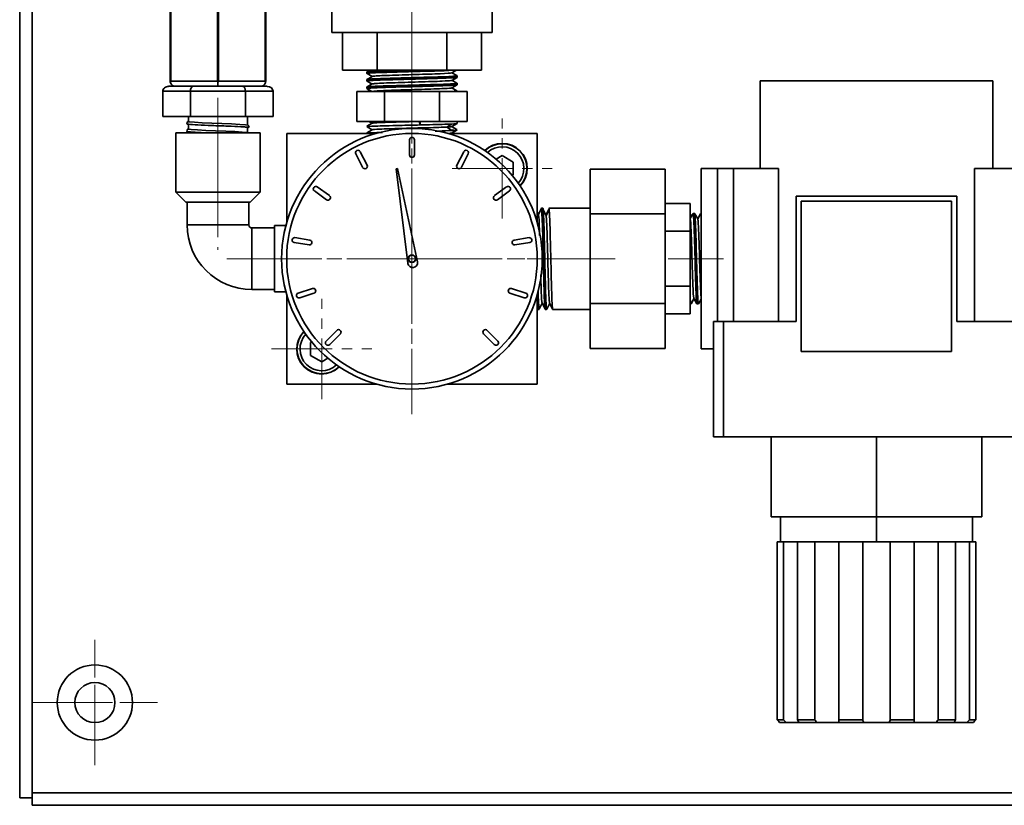
# Model space of a CAD drawing. Units: millimetres. Extents: x 634 to 1440, y 420 to 1000.
# Drawn here: x 869 to 1066, y 672 to 829 of the extents above; entities that cross this region are included whole.
import ezdxf

# ---------------------------------------------------------------- set-up
doc = ezdxf.new("R2010")
doc.units = ezdxf.units.MM
doc.linetypes.add('Linia punktowa', pattern=[18, 12, -2, 2, -2])
doc.layers.get('0').update_dxf_attribs({"lineweight": 35})
doc.layers.add('Linia ciągła gruba', color=7, linetype='Continuous', lineweight=35)
doc.layers.add('Linia środkowa', color=1, linetype='Linia punktowa', lineweight=18)

# ---------------------------------------------------------------- blocks, each defined once
blk = doc.blocks.new('*X4')
at = {"layer": 'Linia ciągła gruba', "linetype": 'Continuous'}
for p, q in [((1151.97, 522.81), (1149.85, 524.93)), ((1150.55, 525.64), (1152.67, 523.52))]:
    blk.add_line(p, q, dxfattribs=at)
for centre, start, end in [((1150.2, 525.29), 45, 225), ((1152.32, 523.17), 225, 45)]:
    blk.add_arc(centre, 0.5, start, end, dxfattribs=at)
blk = doc.blocks.new('*X5')
at = {"layer": 'Linia ciągła gruba', "linetype": 'Continuous'}
for p, q in [((1157.95, 532.13), (1155.1, 533.06)), ((1155.41, 534.01), (1158.26, 533.08))]:
    blk.add_line(p, q, dxfattribs=at)
for centre, start, end in [((1155.25, 533.53), 72, 252), ((1158.11, 532.61), 252, 72)]:
    blk.add_arc(centre, 0.5, start, end, dxfattribs=at)
blk = doc.blocks.new('*X6')
at = {"layer": 'Linia ciągła gruba', "linetype": 'Continuous'}
for p, q in [((1155.93, 543.67), (1158.9, 544.14)), ((1159.05, 543.15), (1156.09, 542.68))]:
    blk.add_line(p, q, dxfattribs=at)
for centre, start, end in [((1158.97, 543.65), 279, 99), ((1156.01, 543.18), 99, 279)]:
    blk.add_arc(centre, 0.5, start, end, dxfattribs=at)
blk = doc.blocks.new('*X7')
at = {"layer": 'Linia ciągła gruba', "linetype": 'Continuous'}
for p, q in [((1152.02, 552.52), (1154.44, 554.28)), ((1155.03, 553.47), (1152.6, 551.71))]:
    blk.add_line(p, q, dxfattribs=at)
for centre, start, end in [((1154.74, 553.88), 306, 126), ((1152.31, 552.11), 126, 306)]:
    blk.add_arc(centre, 0.5, start, end, dxfattribs=at)
blk = doc.blocks.new('*X8')
at = {"layer": 'Linia ciągła gruba', "linetype": 'Continuous'}
for p, q in [((1144.51, 558.62), (1145.87, 561.29)), ((1146.76, 560.84), (1145.4, 558.17))]:
    blk.add_line(p, q, dxfattribs=at)
for centre, start, end in [((1146.32, 561.07), 333, 153), ((1144.96, 558.39), 153, 333)]:
    blk.add_arc(centre, 0.5, start, end, dxfattribs=at)
blk = doc.blocks.new('*X9')
at = {"layer": 'Linia ciągła gruba', "linetype": 'Continuous'}
for p, q in [((1135.05, 560.65), (1135.05, 563.65)), ((1136.05, 563.65), (1136.05, 560.65))]:
    blk.add_line(p, q, dxfattribs=at)
for centre, start, end in [((1135.55, 563.65), 0, 180), ((1135.55, 560.65), 180, 360)]:
    blk.add_arc(centre, 0.5, start, end, dxfattribs=at)
blk = doc.blocks.new('*X10')
at = {"layer": 'Linia ciągła gruba', "linetype": 'Continuous'}
for p, q in [((1125.7, 558.17), (1124.34, 560.84)), ((1125.23, 561.29), (1126.59, 558.62))]:
    blk.add_line(p, q, dxfattribs=at)
for centre, start, end in [((1124.78, 561.07), 27, 207), ((1126.15, 558.39), 207, 27)]:
    blk.add_arc(centre, 0.5, start, end, dxfattribs=at)
blk = doc.blocks.new('*X11')
at = {"layer": 'Linia ciągła gruba', "linetype": 'Continuous'}
for p, q in [((1116.66, 554.28), (1119.09, 552.52)), ((1118.5, 551.71), (1116.07, 553.47))]:
    blk.add_line(p, q, dxfattribs=at)
for centre, start, end in [((1116.36, 553.88), 54, 234), ((1118.79, 552.11), 234, 54)]:
    blk.add_arc(centre, 0.5, start, end, dxfattribs=at)
blk = doc.blocks.new('*X12')
at = {"layer": 'Linia ciągła gruba', "linetype": 'Continuous'}
for p, q in [((1112.21, 544.14), (1115.17, 543.67)), ((1115.01, 542.68), (1112.05, 543.15))]:
    blk.add_line(p, q, dxfattribs=at)
for centre, start, end in [((1112.13, 543.65), 81, 261), ((1115.09, 543.18), 261, 81)]:
    blk.add_arc(centre, 0.5, start, end, dxfattribs=at)
blk = doc.blocks.new('*X13')
at = {"layer": 'Linia ciągła gruba', "linetype": 'Continuous'}
for p, q in [((1112.84, 533.08), (1115.7, 534.01)), ((1116, 533.06), (1113.15, 532.13))]:
    blk.add_line(p, q, dxfattribs=at)
for centre, start, end in [((1113, 532.61), 108, 288), ((1115.85, 533.53), 288, 108)]:
    blk.add_arc(centre, 0.5, start, end, dxfattribs=at)
blk = doc.blocks.new('*X14')
at = {"layer": 'Linia ciągła gruba', "linetype": 'Continuous'}
for p, q in [((1118.43, 523.52), (1120.55, 525.64)), ((1121.26, 524.93), (1119.14, 522.81))]:
    blk.add_line(p, q, dxfattribs=at)
for centre, start, end in [((1120.9, 525.29), 315, 135), ((1118.78, 523.17), 135, 315)]:
    blk.add_arc(centre, 0.5, start, end, dxfattribs=at)
blk = doc.blocks.new('*X15')
at = {"layer": 'Linia ciągła gruba', "linetype": 'Continuous'}
for p, q in [((1088.44, 565.04), (1088.44, 553.24)), ((1096.84, 565.04), (1088.44, 565.04)), ((1105.24, 565.04), (1096.84, 565.04)), ((1105.24, 553.24), (1105.24, 565.04)), ((1088.44, 553.24), (1090.44, 551.24)), ((1096.84, 553.24), (1088.44, 553.24)), ((1105.24, 553.24), (1096.84, 553.24)), ((1103.24, 551.24), (1105.24, 553.24)), ((1090.44, 551.24), (1096.84, 551.24)), ((1090.69, 551.24), (1090.69, 546.7)), ((1096.84, 551.24), (1103.24, 551.24)), ((1102.99, 546.7), (1102.99, 551.24)), ((1090.69, 546.7), (1102.99, 546.7)), ((1110.4, 546.54), (1108.14, 546.54)), ((1108.14, 546.54), (1108.14, 539.94)), ((1108.14, 546.09), (1103.61, 546.09)), ((1103.61, 533.79), (1103.61, 546.09)), ((1108.14, 539.94), (1108.14, 533.34)), ((1103.61, 533.79), (1108.14, 533.79)), ((1108.14, 533.34), (1110.4, 533.34))]:
    blk.add_line(p, q, dxfattribs=at)
for radius in [12.91, 0.615]:
    blk.add_arc((1103.61, 546.7), radius, 180, 270, dxfattribs=at)
blk = doc.blocks.new('*X52')
at = {"layer": 'Linia ciągła gruba', "linetype": 'Continuous'}
for p, q in [((1186.08, 550.94), (1191.08, 550.94)), ((1191.08, 545.44), (1191.08, 550.94)), ((1191.08, 548.63), (1191.47, 548.63)), ((1191.95, 548.94), (1191.65, 548.94)), ((1193.22, 548.94), (1193.15, 548.94)), ((1186.08, 545.44), (1191.08, 545.44)), ((1191.08, 534.44), (1191.08, 545.44)), ((1186.08, 534.44), (1191.08, 534.44)), ((1191.08, 528.94), (1191.08, 534.44)), ((1192.4, 530.94), (1192.7, 530.94)), ((1186.08, 528.94), (1191.08, 528.94))]:
    blk.add_line(p, q, dxfattribs=at)
for points in [[(1191.65, 548.93), (1191.08, 547.95)], [(1191.97, 548.89), (1191.96, 548.92)], [(1192.56, 547.88), (1191.97, 548.89)], [(1193.13, 548.91), (1192.55, 547.9)], [(1193.13, 548.92), (1193.13, 548.91)], [(1191.21, 530.95), (1191.22, 530.96)], [(1191.22, 530.96), (1191.8, 531.97)], [(1191.78, 531.99), (1192.38, 530.95)], [(1192.71, 530.95), (1192.72, 530.97)], [(1192.72, 530.97), (1193.22, 531.84)]]:
    blk.add_lwpolyline(points, dxfattribs=at)
for points, knots in [([(1192.38, 530.95), (1192.34, 531.04), (1192.29, 531.66), (1192.19, 533.97), (1192.13, 535.8), (1192.02, 539.83), (1191.97, 542.01), (1191.86, 545.73), (1191.8, 547.26), (1191.71, 548.65), (1191.68, 548.92), (1191.65, 548.93)], [0, 0, 0, 0, 3.471815, 3.471815, 7.49891, 7.49891, 11.526005, 11.526005, 15.5531, 15.5531, 18.009573, 18.009573, 18.009573, 18.009573]), ([(1192.7, 530.94), (1192.69, 530.94), (1192.69, 530.94), (1192.63, 530.99), (1192.58, 531.78), (1192.47, 534.49), (1192.42, 536.4), (1192.31, 540.49), (1192.25, 542.64), (1192.14, 546.23), (1192.09, 547.65), (1192.01, 548.69), (1191.98, 548.88), (1191.96, 548.92)], [0, 0, 0, 0, 0.138126, 0.138126, 4.155482, 4.155482, 8.172839, 8.172839, 12.190195, 12.190195, 16.207551, 16.207551, 18.013142, 18.013142, 18.013142, 18.013142]), ([(1191.78, 531.99), (1191.74, 532.08), (1191.69, 532.63), (1191.59, 534.66), (1191.53, 536.29), (1191.42, 539.83), (1191.37, 541.77), (1191.26, 545.05), (1191.2, 546.42), (1191.13, 547.47), (1191.1, 547.68), (1191.08, 547.79)], [0, 0, 0, 0, 3.183859, 3.183859, 6.907946, 6.907946, 10.632032, 10.632032, 14.356119, 14.356119, 15.820825, 15.820825, 15.820825, 15.820825]), ([(1193.22, 532.35), (1193.19, 532.68), (1193.16, 533.21), (1193.07, 535.11), (1193.02, 536.82), (1192.91, 540.41), (1192.85, 542.34), (1192.74, 545.49), (1192.69, 546.76), (1192.62, 547.51), (1192.61, 547.61), (1192.6, 547.68)], [0, 0, 0, 0, 2.410996, 2.410996, 6.472784, 6.472784, 10.534571, 10.534571, 14.596359, 14.596359, 15.347662, 15.347662, 15.347662, 15.347662])]:
    blk.add_open_spline(points, degree=3, knots=knots, dxfattribs=at)
for points in [[(1191.96, 548.92), (1191.95, 548.93), (1191.95, 548.93), (1191.95, 548.93)], [(1193.22, 548.47), (1193.2, 548.78), (1193.17, 548.93), (1193.15, 548.93)], [(1192.55, 547.89), (1192.54, 547.89), (1192.54, 547.89), (1192.53, 547.88)], [(1192.56, 547.88), (1192.55, 547.88), (1192.55, 547.89), (1192.55, 547.89)], [(1192.6, 547.68), (1192.59, 547.79), (1192.57, 547.85), (1192.56, 547.88)], [(1191.2, 530.94), (1191.16, 530.94), (1191.12, 531.28), (1191.08, 531.9)]]:
    blk.add_open_spline(points, degree=3, dxfattribs=at)
blk = doc.blocks.new('*X53')
at = {"layer": 'Linia ciągła gruba', "linetype": 'Continuous'}
for p, q in [((1161.67, 550.04), (1161.37, 550.04)), ((1171.08, 550.04), (1162.87, 550.04)), ((1161.73, 549.69), (1162.33, 548.48)), ((1162.33, 548.48), (1162.93, 549.69)), ((1161.43, 542.41), (1161.68, 542.55)), ((1160.62, 529.84), (1160.92, 529.84)), ((1162.12, 529.84), (1162.42, 529.84)), ((1163.62, 529.84), (1171.08, 529.84))]:
    blk.add_line(p, q, dxfattribs=at)
for points in [[(1160.78, 548.76), (1160.55, 549.25)], [(1161.36, 550.02), (1160.77, 548.79)], [(1162.17, 548.8), (1161.73, 549.72)], [(1162.82, 549.84), (1162.25, 548.65)], [(1160.95, 529.88), (1161.52, 531.08)], [(1161.51, 531.11), (1162.09, 529.9)], [(1162.45, 529.89), (1163.02, 531.08)], [(1163.01, 531.11), (1163.6, 529.86)], [(1160.55, 529.97), (1160.6, 529.86)], [(1160.93, 529.85), (1160.95, 529.88)], [(1162.09, 529.9), (1162.11, 529.86)], [(1162.43, 529.85), (1162.45, 529.89)], [(1163.6, 529.86), (1163.61, 529.85)]]:
    blk.add_lwpolyline(points, dxfattribs=at)
for points in [[(1161.36, 550.02), (1161.36, 550.03), (1161.37, 550.04), (1161.37, 550.04)], [(1161.67, 550.03), (1161.69, 550.03), (1161.71, 549.92), (1161.73, 549.69)], [(1162.87, 550.03), (1162.89, 550.03), (1162.91, 549.92), (1162.93, 549.69)], [(1161.68, 542.55), (1161.7, 541.77), (1161.72, 540.97), (1161.74, 540.16)], [(1161.74, 540.16), (1161.74, 539.99), (1161.75, 539.83), (1161.75, 539.67)], [(1160.62, 529.84), (1160.62, 529.84), (1160.62, 529.84), (1160.62, 529.84)], [(1162.11, 529.86), (1162.11, 529.84), (1162.12, 529.84), (1162.12, 529.84)], [(1162.41, 529.85), (1162.41, 529.84), (1162.42, 529.84), (1162.42, 529.84)], [(1162.42, 529.84), (1162.42, 529.84), (1162.43, 529.85), (1162.43, 529.85)], [(1163.61, 529.85), (1163.61, 529.84), (1163.62, 529.84), (1163.62, 529.84)]]:
    blk.add_open_spline(points, degree=3, dxfattribs=at)
for points, knots in [([(1161.37, 550.04), (1161.42, 550.04), (1161.47, 549.29), (1161.58, 546.61), (1161.63, 544.68), (1161.68, 542.55)], [0, 0, 0, 0, 3.749554, 3.749554, 7.499107, 7.499107, 7.499107, 7.499107]), ([(1160.78, 548.76), (1160.83, 548.66), (1160.88, 548.02), (1160.96, 546.3), (1160.98, 545.49), (1161.01, 544.57)], [0, 0, 0, 0, 2.607435, 2.607435, 4.204386, 4.204386, 4.204386, 4.204386]), ([(1161.73, 549.69), (1161.79, 549.12), (1161.84, 547.83), (1161.94, 544.34), (1161.99, 542.14), (1162.1, 537.73), (1162.15, 535.54), (1162.25, 532.04), (1162.31, 530.75), (1162.38, 529.99), (1162.39, 529.88), (1162.41, 529.85)], [0, 0, 0, 0, 4.582719, 4.582719, 9.165438, 9.165438, 13.748157, 13.748157, 18.330876, 18.330876, 19.858449, 19.858449, 19.858449, 19.858449]), ([(1162.33, 548.48), (1162.39, 547.98), (1162.44, 546.84), (1162.54, 543.8), (1162.59, 541.86), (1162.7, 538.02), (1162.75, 536.08), (1162.85, 533.03), (1162.91, 531.89), (1162.97, 531.23), (1162.99, 531.14), (1163.01, 531.11)], [0, 0, 0, 0, 4.020679, 4.020679, 8.041357, 8.041357, 12.062036, 12.062036, 16.082714, 16.082714, 17.389701, 17.389701, 17.389701, 17.389701]), ([(1162.93, 549.69), (1162.99, 549.12), (1163.04, 547.83), (1163.14, 544.34), (1163.19, 542.14), (1163.3, 537.73), (1163.35, 535.54), (1163.45, 532.04), (1163.51, 530.75), (1163.58, 529.99), (1163.59, 529.88), (1163.61, 529.85)], [0, 0, 0, 0, 4.580268, 4.580268, 9.160536, 9.160536, 13.740803, 13.740803, 18.321071, 18.321071, 19.859201, 19.859201, 19.859201, 19.859201]), ([(1161.75, 539.67), (1161.78, 538.43), (1161.81, 537.21), (1161.89, 534.04), (1161.94, 532.29), (1162.03, 530.4), (1162.07, 529.95), (1162.11, 529.86)], [0, 0, 0, 0, 2.417602, 2.417602, 6.739882, 6.739882, 9.820121, 9.820121, 9.820121, 9.820121]), ([(1161.23, 536.75), (1161.24, 536.68), (1161.24, 536.62), (1161.29, 534.78), (1161.34, 533.24), (1161.43, 531.6), (1161.47, 531.21), (1161.51, 531.11)], [0, 0, 0, 0, 0.120913, 0.120913, 3.367351, 3.367351, 5.646009, 5.646009, 5.646009, 5.646009]), ([(1160.7, 533.68), (1160.74, 532.68), (1160.77, 531.83), (1160.84, 530.31), (1160.88, 529.84), (1160.92, 529.84)], [0, 0, 0, 0, 1.620235, 1.620235, 3.857099, 3.857099, 3.857099, 3.857099])]:
    blk.add_open_spline(points, degree=3, knots=knots, dxfattribs=at)
blk = doc.blocks.new('*X54')
at = {"layer": 'Linia ciągła gruba', "linetype": 'Continuous'}
for p, q in [((1186.08, 557.83), (1171.08, 557.83)), ((1171.08, 557.83), (1171.08, 548.89)), ((1186.08, 557.83), (1186.08, 548.89)), ((1186.08, 548.89), (1171.08, 548.89)), ((1171.08, 548.89), (1171.08, 530.99)), ((1186.08, 548.89), (1186.08, 530.99)), ((1186.08, 530.99), (1171.08, 530.99)), ((1171.08, 530.99), (1171.08, 522.04)), ((1186.08, 530.99), (1186.08, 522.04)), ((1186.08, 522.04), (1171.08, 522.04))]:
    blk.add_line(p, q, dxfattribs=at)
blk = doc.blocks.new('*X65')
at = {"layer": 'Linia ciągła gruba', "linetype": 'Continuous'}
for p, q in [((1087.32, 613.33), (1087.32, 575.33)), ((1087.42, 613.33), (1096.74, 613.33)), ((1087.42, 575.33), (1087.42, 613.33)), ((1096.84, 614.33), (1088.32, 614.33)), ((1096.74, 613.33), (1096.74, 575.33)), ((1096.84, 614.33), (1096.84, 613.56)), ((1105.37, 614.33), (1096.84, 614.33)), ((1096.94, 575.33), (1096.94, 613.33)), ((1096.94, 613.33), (1106.27, 613.33)), ((1106.27, 613.33), (1106.27, 575.33)), ((1106.37, 575.33), (1106.37, 613.33)), ((1096.74, 575.33), (1087.42, 575.33)), ((1088.32, 574.33), (1090.6, 574.33)), ((1094.56, 574.33), (1096.84, 574.33)), ((1096.84, 574.33), (1096.84, 575.1)), ((1096.84, 574.33), (1099.13, 574.33)), ((1106.27, 575.33), (1096.94, 575.33)), ((1103.09, 574.33), (1105.37, 574.33))]:
    blk.add_line(p, q, dxfattribs=at)
for points in [[(1087.34, 613.56), (1087.32, 613.33)], [(1087.42, 613.33), (1087.34, 613.56)], [(1096.84, 613.56), (1096.74, 613.33)], [(1096.94, 613.33), (1096.84, 613.56)], [(1106.34, 613.56), (1106.27, 613.33)], [(1106.37, 613.33), (1106.34, 613.56)], [(1087.32, 575.33), (1087.34, 575.1)], [(1087.34, 575.1), (1087.42, 575.33)], [(1096.74, 575.33), (1096.84, 575.1)], [(1096.84, 575.1), (1096.94, 575.33)], [(1106.27, 575.33), (1106.34, 575.1)], [(1106.34, 575.1), (1106.37, 575.33)]]:
    blk.add_lwpolyline(points, dxfattribs=at)
for centre, start, end in [((1088.32, 613.33), 90, 166.7065), ((1105.37, 613.33), 13.2935, 90), ((1088.32, 575.33), 193.2935, 270), ((1105.37, 575.33), 270, 346.7065)]:
    blk.add_arc(centre, 1, start, end, dxfattribs=at)
blk = doc.blocks.new('*X66')
at = {"layer": 'Linia ciągła gruba', "linetype": 'Continuous'}
for p, q in [((1088.32, 574.33), (1087, 574.33)), ((1091.92, 574.33), (1090.6, 574.33)), ((1094.56, 574.33), (1091.92, 574.33)), ((1101.77, 574.33), (1099.13, 574.33)), ((1103.09, 574.33), (1101.77, 574.33)), ((1106.69, 574.33), (1105.37, 574.33)), ((1085.84, 573.33), (1091.34, 573.33)), ((1085.84, 568.33), (1085.84, 573.33)), ((1091.34, 573.33), (1102.34, 573.33)), ((1091.34, 568.33), (1091.34, 573.33)), ((1102.34, 573.33), (1107.84, 573.33)), ((1102.34, 568.33), (1102.34, 573.33)), ((1107.84, 568.33), (1107.84, 573.33)), ((1085.84, 568.33), (1091.34, 568.33)), ((1091.34, 568.33), (1102.34, 568.33)), ((1102.34, 568.33), (1107.84, 568.33))]:
    blk.add_line(p, q, dxfattribs=at)
for centre, major_axis, ratio, start_param, end_param in [((1087, 573.33), (1.15, 0), 0.866025, 1.570796, 3.141593), ((1091.92, 573.33), (0, 1), 0.57735, 0, 1.570796), ((1101.77, 573.33), (0, 1), 0.57735, 4.712389, 6.283185), ((1106.69, 573.33), (-1.15, 0), 0.866025, 3.141593, 4.712389)]:
    blk.add_ellipse(centre, major_axis=major_axis, ratio=ratio, start_param=start_param, end_param=end_param, dxfattribs=at)
blk = doc.blocks.new('*X67')
at = {"layer": 'Linia ciągła gruba', "linetype": 'Continuous'}
for points in [[(1090.82, 567.31), (1090.71, 567.08), (1090.6, 566.85)], [(1090.82, 565.82), (1090.71, 565.58), (1090.6, 565.35)], [(1090.82, 567.31), (1091.06, 567.38)], [(1090.83, 567.3), (1090.82, 567.31), (1090.82, 567.31)], [(1091.03, 567.25), (1090.83, 567.3)], [(1102.86, 565.06), (1102.6, 565.13), (1101.69, 565.21), (1100.24, 565.29), (1098.39, 565.37), (1096.37, 565.45), (1094.42, 565.53), (1092.73, 565.62), (1091.5, 565.7), (1090.88, 565.78), (1090.83, 565.8)], [(1102.86, 566.57), (1102.84, 566.58), (1102.31, 566.66), (1101.18, 566.74), (1099.55, 566.82), (1097.61, 566.91), (1095.6, 566.99), (1093.71, 567.07), (1092.18, 567.15), (1091.19, 567.23), (1091.03, 567.25)], [(1103.09, 566.1), (1102.98, 566.33), (1102.86, 566.57)]]:
    blk.add_lwpolyline(points, dxfattribs=at)
for points, knots in [([(1102.31, 566.21), (1102.06, 566.23), (1101.13, 566.29), (1098.85, 566.39), (1095.61, 566.51), (1092.68, 566.63), (1090.92, 566.75), (1090.58, 566.82), (1090.6, 566.85)], [0, 0, 0, 0, 1.095771, 3.323211, 5.550652, 7.778093, 10.005534, 11.743728, 11.743728, 11.743728, 11.743728]), ([(1103.09, 566.1), (1103.08, 566.12), (1102.95, 566.16), (1102.56, 566.19), (1102.31, 566.21)], [0, 0, 0, 0, 0.3797574, 0.7977352, 0.7977352, 0.7977352, 0.7977352]), ([(1095.09, 565.04), (1094.79, 565.05), (1093.51, 565.1), (1091.58, 565.19), (1090.66, 565.28), (1090.59, 565.34), (1090.6, 565.35)], [0, 0, 0, 0, 0.525777, 2.268528, 4.011279, 4.521846, 4.521846, 4.521846, 4.521846])]:
    blk.add_open_spline(points, degree=3, knots=knots, dxfattribs=at)
blk.add_open_spline([(1102.79, 566.02), (1102.83, 566.02), (1102.85, 566.03), (1102.88, 566.03)], degree=3, dxfattribs=at)
blk = doc.blocks.new('*X68')
at = {"layer": 'Linia ciągła gruba', "linetype": 'Continuous'}
for p, q in [((1090.94, 568.33), (1090.94, 567.28)), ((1102.74, 566.6), (1102.74, 568.33)), ((1090.94, 566.77), (1090.94, 565.78)), ((1102.74, 565.09), (1102.74, 566.12)), ((1090.94, 565.27), (1090.94, 565.04)), ((1102.74, 565.04), (1102.74, 565.09))]:
    blk.add_line(p, q, dxfattribs=at)
blk = doc.blocks.new('*X69')
at = {"layer": 'Linia ciągła gruba', "linetype": 'Continuous'}
for p, q in [((1228.22, 504.44), (1228.22, 488.44)), ((1207.22, 488.44), (1228.22, 488.44)), ((1228.22, 488.44), (1228.22, 483.44)), ((1228.22, 488.44), (1249.22, 488.44)), ((1208.41, 483.44), (1208.41, 447.94)), ((1208.41, 483.44), (1209.69, 483.44)), ((1209.69, 447.94), (1209.69, 483.44)), ((1210.63, 483.44), (1209.69, 483.44)), ((1210.63, 483.44), (1212.44, 483.44)), ((1212.44, 483.44), (1212.44, 447.94)), ((1212.44, 483.44), (1215.93, 483.44)), ((1215.93, 447.94), (1215.93, 483.44)), ((1216.76, 483.44), (1215.93, 483.44)), ((1216.76, 483.44), (1220.66, 483.44)), ((1220.7, 483.44), (1220.66, 483.44)), ((1220.7, 483.44), (1220.7, 447.94)), ((1220.7, 483.44), (1225.47, 483.44)), ((1225.47, 447.94), (1225.47, 483.44)), ((1225.97, 483.44), (1225.47, 483.44)), ((1228.22, 483.44), (1225.97, 483.44)), ((1228.22, 483.44), (1230.47, 483.44)), ((1230.98, 483.44), (1230.47, 483.44)), ((1230.98, 483.44), (1230.98, 447.94)), ((1230.98, 483.44), (1235.74, 483.44)), ((1235.74, 447.94), (1235.74, 483.44)), ((1235.78, 483.44), (1235.74, 483.44)), ((1235.78, 483.44), (1239.68, 483.44)), ((1240.51, 483.44), (1239.68, 483.44)), ((1240.51, 483.44), (1240.51, 447.94)), ((1240.51, 483.44), (1244, 483.44)), ((1244, 483.44), (1245.82, 483.44)), ((1244, 447.94), (1244, 483.44)), ((1246.76, 483.44), (1245.82, 483.44)), ((1246.76, 483.44), (1246.76, 447.94)), ((1246.76, 483.44), (1248.03, 483.44)), ((1248.03, 447.94), (1248.03, 483.44)), ((1208.41, 447.94), (1209.69, 447.94)), ((1212.44, 447.94), (1215.93, 447.94)), ((1220.7, 447.94), (1225.47, 447.94)), ((1230.98, 447.94), (1235.74, 447.94)), ((1240.51, 447.94), (1244, 447.94)), ((1246.76, 447.94), (1248.03, 447.94)), ((1208.88, 447.44), (1210.23, 447.44)), ((1212.72, 447.44), (1210.23, 447.44)), ((1212.72, 447.44), (1216.39, 447.44)), ((1220.72, 447.44), (1216.39, 447.44)), ((1220.72, 447.44), (1225.72, 447.44)), ((1230.72, 447.44), (1225.72, 447.44)), ((1230.72, 447.44), (1235.73, 447.44)), ((1240.06, 447.44), (1235.73, 447.44)), ((1240.06, 447.44), (1243.72, 447.44)), ((1246.22, 447.44), (1243.72, 447.44)), ((1246.22, 447.44), (1247.56, 447.44))]:
    blk.add_line(p, q, dxfattribs=at)
for points in [[(1208.41, 447.94), (1208.53, 447.81), (1208.71, 447.62), (1208.88, 447.44)], [(1210.23, 447.44), (1209.96, 447.68), (1209.82, 447.81), (1209.69, 447.94)], [(1212.44, 447.94), (1212.52, 447.81), (1212.63, 447.62), (1212.72, 447.44)], [(1216.39, 447.44), (1216.15, 447.68), (1216.04, 447.81), (1215.93, 447.94)], [(1220.7, 447.94), (1220.72, 447.81), (1220.72, 447.62), (1220.72, 447.61)], [(1225.72, 447.44), (1225.59, 447.68), (1225.52, 447.81), (1225.47, 447.94)], [(1230.98, 447.94), (1230.92, 447.81), (1230.83, 447.62), (1230.72, 447.44)], [(1235.72, 447.61), (1235.72, 447.68), (1235.73, 447.81), (1235.74, 447.94)], [(1240.51, 447.94), (1240.4, 447.81), (1240.24, 447.62), (1240.06, 447.44)], [(1243.72, 447.44), (1243.85, 447.68), (1243.92, 447.81), (1244, 447.94)], [(1246.76, 447.94), (1246.62, 447.81), (1246.42, 447.62), (1246.22, 447.44)], [(1247.56, 447.44), (1247.79, 447.68), (1247.91, 447.81), (1248.03, 447.94)], [(1220.72, 447.61), (1220.72, 447.44)], [(1235.73, 447.44), (1235.72, 447.61)]]:
    blk.add_lwpolyline(points, dxfattribs=at)
for points in [[(1207.22, 504.44), (1207.22, 488.44)], [(1249.22, 488.44), (1249.22, 504.44)], [(1209.07, 488.44), (1209.07, 483.44)], [(1247.37, 483.44), (1247.37, 488.44)]]:
    blk.add_open_spline(points, degree=1, dxfattribs=at)
blk = doc.blocks.new('*X70')
at = {"layer": 'Linia ciągła gruba', "linetype": 'Continuous'}
for p, q in [((1205.02, 557.94), (1205.02, 575.44)), ((1251.42, 575.44), (1205.02, 575.44)), ((1251.42, 575.44), (1251.42, 557.94)), ((1193.22, 557.94), (1196.52, 557.94)), ((1193.22, 521.94), (1193.22, 557.94)), ((1196.52, 527.44), (1196.52, 557.94)), ((1199.7, 557.94), (1196.52, 557.94)), ((1199.7, 527.44), (1199.7, 557.94)), ((1208.68, 557.94), (1199.7, 557.94)), ((1208.68, 527.44), (1208.68, 557.94)), ((1247.77, 527.44), (1247.77, 557.94)), ((1247.77, 557.94), (1256.75, 557.94)), ((1256.75, 527.44), (1256.75, 557.94)), ((1259.92, 557.94), (1256.75, 557.94)), ((1259.92, 527.44), (1259.92, 557.94)), ((1259.92, 557.94), (1263.22, 557.94)), ((1263.22, 557.94), (1263.22, 521.94)), ((1212.22, 552.44), (1212.22, 527.44)), ((1244.22, 552.44), (1212.22, 552.44)), ((1244.22, 527.44), (1244.22, 552.44)), ((1213.22, 521.44), (1213.22, 551.44)), ((1213.22, 551.44), (1243.22, 551.44)), ((1243.22, 551.44), (1243.22, 521.44)), ((1195.72, 504.44), (1195.72, 527.44)), ((1195.72, 527.44), (1197.72, 527.44)), ((1197.72, 504.44), (1197.72, 527.44)), ((1212.22, 527.44), (1197.72, 527.44)), ((1258.72, 527.44), (1244.22, 527.44)), ((1258.72, 504.44), (1258.72, 527.44)), ((1258.72, 527.44), (1260.72, 527.44)), ((1260.72, 527.44), (1260.72, 504.44)), ((1195.72, 521.94), (1193.22, 521.94)), ((1243.22, 521.44), (1213.22, 521.44)), ((1260.72, 521.94), (1263.22, 521.94)), ((1197.72, 504.44), (1195.72, 504.44)), ((1258.72, 504.44), (1197.72, 504.44)), ((1258.72, 504.44), (1260.72, 504.44))]:
    blk.add_line(p, q, dxfattribs=at)
blk = doc.blocks.new('*X74')
at = {"layer": 'Linia ciągła gruba', "linetype": 'Continuous'}
for p, q in [((1127.76, 619.07), (1119.96, 619.07)), ((1119.96, 612.57), (1119.96, 619.07)), ((1127.76, 612.57), (1127.76, 619.07)), ((1143.35, 619.07), (1127.76, 619.07)), ((1143.35, 612.57), (1143.35, 619.07)), ((1151.14, 619.07), (1143.35, 619.07)), ((1151.14, 612.57), (1151.14, 619.07)), ((1119.55, 612.57), (1119.55, 585.07)), ((1151.55, 612.57), (1119.55, 612.57)), ((1151.55, 585.07), (1151.55, 612.57)), ((1151.55, 585.07), (1119.55, 585.07)), ((1121.69, 577.57), (1121.69, 585.07)), ((1128.62, 577.57), (1128.62, 585.07)), ((1142.48, 577.57), (1142.48, 585.07)), ((1149.41, 577.57), (1149.41, 585.07)), ((1128.62, 577.57), (1121.69, 577.57)), ((1142.48, 577.57), (1128.62, 577.57)), ((1149.41, 577.57), (1142.48, 577.57))]:
    blk.add_line(p, q, dxfattribs=at)
blk = doc.blocks.new('*X75')
at = {"layer": 'Linia ciągła gruba', "linetype": 'Continuous'}
for p, q in [((1126.55, 577.19), (1126.55, 576.89)), ((1126.55, 575.69), (1126.55, 575.39)), ((1144.55, 576.14), (1144.55, 576.44)), ((1126.55, 574.19), (1126.55, 573.89)), ((1126.86, 573.32), (1126.86, 573.71)), ((1144.55, 574.64), (1144.55, 574.94)), ((1124.55, 567.32), (1124.55, 573.32)), ((1130.05, 573.32), (1124.55, 573.32)), ((1130.05, 567.32), (1130.05, 573.32)), ((1141.05, 573.32), (1130.05, 573.32)), ((1141.05, 567.32), (1141.05, 573.32)), ((1146.55, 573.32), (1141.05, 573.32)), ((1146.55, 567.32), (1146.55, 573.32)), ((1130.05, 567.32), (1124.55, 567.32)), ((1141.05, 567.32), (1130.05, 567.32)), ((1137.17, 566.72), (1136.98, 567.32)), ((1137.17, 567.32), (1137.17, 566.72)), ((1146.55, 567.32), (1141.05, 567.32)), ((1142.53, 566.21), (1143.46, 566.81)), ((1143.46, 565.61), (1142.53, 566.21)), ((1144.55, 566.91), (1144.55, 567.32)), ((1143.57, 565.51), (1143.59, 565.53)), ((1143.59, 565.53), (1143.86, 565.69))]:
    blk.add_line(p, q, dxfattribs=at)
for points in [[(1127.21, 577.57), (1126.66, 577.25)], [(1143.5, 577.02), (1144.45, 577.57)], [(1126.65, 577.25), (1126.56, 577.2)], [(1126.57, 576.87), (1126.6, 576.86)], [(1126.59, 575.71), (1126.57, 575.7)], [(1127.61, 576.3), (1126.59, 575.71)], [(1126.6, 576.86), (1127.59, 576.29)], [(1126.66, 577.25), (1126.65, 577.25)], [(1143.5, 575.52), (1144.54, 576.12)], [(1144.51, 576.47), (1143.52, 577.04)], [(1144.54, 576.45), (1144.51, 576.47)], [(1126.56, 573.89), (1127.54, 573.32)], [(1126.57, 575.37), (1126.58, 575.37)], [(1126.59, 574.21), (1126.57, 574.2)], [(1126.58, 575.37), (1127.59, 574.79)], [(1127.61, 574.8), (1126.59, 574.21)], [(1143.5, 574.02), (1144.54, 574.62)], [(1144.52, 574.96), (1143.52, 575.54)], [(1144.52, 573.46), (1143.52, 574.04)], [(1144.54, 574.95), (1144.52, 574.96)], [(1144.54, 573.45), (1144.52, 573.46)], [(1127.63, 566.97), (1126.56, 566.37)], [(1126.56, 566.25), (1126.59, 566.23)], [(1126.59, 566.23), (1127.61, 565.66)], [(1127.05, 567.27), (1127.61, 566.96)], [(1144.51, 565.73), (1143.45, 566.33)], [(1143.48, 566.32), (1144.54, 566.92)], [(1127.63, 565.67), (1126.56, 565.07)], [(1126.57, 564.95), (1126.59, 564.94)], [(1143.41, 564.98), (1144.47, 565.58)], [(1143.55, 564.94), (1143.45, 564.99)]]:
    blk.add_lwpolyline(points, dxfattribs=at)
for points, knots in [([(1135.97, 577.57), (1135.9, 577.57), (1135.83, 577.57), (1133.7, 577.51), (1131.62, 577.46), (1128.36, 577.35), (1127.2, 577.29), (1126.65, 577.22), (1126.59, 577.21), (1126.56, 577.2)], [0, 0, 0, 0, 0.136738, 0.136738, 4.274906, 4.274906, 8.413073, 8.413073, 9.418373, 9.418373, 9.418373, 9.418373]), ([(1144.27, 576.08), (1143.93, 576.04), (1143.27, 576), (1141, 575.91), (1139.09, 575.86), (1135, 575.75), (1132.84, 575.69), (1129.26, 575.58), (1127.84, 575.53), (1126.74, 575.44), (1126.56, 575.41), (1126.56, 575.39)], [0, 0, 0, 0, 2.856149, 2.856149, 7.087073, 7.087073, 11.317998, 11.317998, 15.548922, 15.548922, 17.737511, 17.737511, 17.737511, 17.737511]), ([(1142.3, 577.46), (1142.18, 577.46), (1142.05, 577.45), (1140.45, 577.39), (1138.47, 577.34), (1134.35, 577.23), (1132.22, 577.17), (1128.79, 577.06), (1127.5, 577.01), (1126.72, 576.94), (1126.61, 576.92), (1126.57, 576.9)], [0, 0, 0, 0, 0.416429, 0.416429, 5.014862, 5.014862, 9.613294, 9.613294, 14.211727, 14.211727, 15.744537, 15.744537, 15.744537, 15.744537]), ([(1144.55, 576.44), (1144.55, 576.43), (1144.54, 576.42), (1144.31, 576.36), (1143.38, 576.3), (1140.45, 576.19), (1138.47, 576.14), (1134.35, 576.03), (1132.22, 575.97), (1128.79, 575.86), (1127.5, 575.81), (1126.71, 575.73), (1126.6, 575.72), (1126.57, 575.7)], [0, 0, 0, 0, 0.554232, 0.554232, 4.571718, 4.571718, 8.589204, 8.589204, 12.606691, 12.606691, 16.624177, 16.624177, 18.012676, 18.012676, 18.012676, 18.012676]), ([(1143.47, 577.01), (1143.3, 576.96), (1142.47, 576.9), (1139.89, 576.79), (1138.12, 576.74), (1134.49, 576.63), (1132.6, 576.57), (1129.58, 576.46), (1128.43, 576.41), (1127.74, 576.34), (1127.64, 576.32), (1127.61, 576.3)], [0, 0, 0, 0, 3.662727, 3.662727, 7.325454, 7.325454, 10.988182, 10.988182, 14.650909, 14.650909, 15.886324, 15.886324, 15.886324, 15.886324]), ([(1144.54, 574.62), (1144.45, 574.58), (1143.83, 574.53), (1141.52, 574.43), (1139.68, 574.37), (1135.66, 574.26), (1133.48, 574.21), (1129.76, 574.1), (1128.22, 574.04), (1126.84, 573.95), (1126.57, 573.92), (1126.56, 573.89)], [0, 0, 0, 0, 3.471815, 3.471815, 7.49891, 7.49891, 11.526005, 11.526005, 15.5531, 15.5531, 18.009573, 18.009573, 18.009573, 18.009573]), ([(1144.55, 574.94), (1144.55, 574.93), (1144.55, 574.93), (1144.5, 574.88), (1143.71, 574.82), (1141, 574.71), (1139.09, 574.66), (1135, 574.55), (1132.84, 574.49), (1129.26, 574.38), (1127.84, 574.33), (1126.79, 574.25), (1126.61, 574.22), (1126.57, 574.2)], [0, 0, 0, 0, 0.138126, 0.138126, 4.155482, 4.155482, 8.172839, 8.172839, 12.190195, 12.190195, 16.207551, 16.207551, 18.013142, 18.013142, 18.013142, 18.013142]), ([(1143.5, 574.02), (1143.41, 573.98), (1142.86, 573.93), (1140.83, 573.83), (1139.2, 573.77), (1135.66, 573.66), (1133.71, 573.61), (1130.44, 573.5), (1129.07, 573.44), (1128.01, 573.37), (1127.81, 573.34), (1127.7, 573.32)], [0, 0, 0, 0, 3.183859, 3.183859, 6.907946, 6.907946, 10.632032, 10.632032, 14.356119, 14.356119, 15.820825, 15.820825, 15.820825, 15.820825]), ([(1143.32, 575.48), (1143.04, 575.44), (1142.43, 575.4), (1140.37, 575.31), (1138.67, 575.26), (1135.07, 575.15), (1133.15, 575.09), (1129.99, 574.98), (1128.73, 574.93), (1127.98, 574.86), (1127.88, 574.85), (1127.8, 574.84)], [0, 0, 0, 0, 2.876047, 2.876047, 6.850367, 6.850367, 10.824687, 10.824687, 14.799006, 14.799006, 15.534132, 15.534132, 15.534132, 15.534132]), ([(1126.56, 566.27), (1126.64, 566.31), (1127.23, 566.35), (1129.42, 566.44), (1131.17, 566.48), (1134.43, 566.56), (1135.83, 566.59), (1137.17, 566.62)], [0, 0, 0, 0, 3.598678, 3.598678, 7.789168, 7.789168, 10.622243, 10.622243, 10.622243, 10.622243]), ([(1127.62, 565.67), (1127.71, 565.71), (1128.23, 565.75), (1130.14, 565.84), (1131.69, 565.88), (1133.85, 565.94), (1134.31, 565.95), (1134.78, 565.97)], [0, 0, 0, 0, 2.878081, 2.878081, 6.271606, 6.271606, 7.164164, 7.164164, 7.164164, 7.164164]), ([(1127.64, 566.97), (1127.7, 567), (1127.9, 567.02), (1128.95, 567.09), (1130.23, 567.14), (1133.36, 567.23), (1135.23, 567.28), (1136.98, 567.32)], [0, 0, 0, 0, 1.870739, 1.870739, 5.612217, 5.612217, 9.353695, 9.353695, 9.353695, 9.353695]), ([(1134.78, 565.97), (1136.09, 566), (1137.43, 566.03), (1140.27, 566.11), (1141.68, 566.16), (1142.53, 566.21)], [0, 0, 0, 0, 3.288849, 3.288849, 7.75144, 7.75144, 7.75144, 7.75144]), ([(1137.17, 566.62), (1137.82, 566.64), (1138.45, 566.65), (1140.92, 566.71), (1142.5, 566.76), (1143.46, 566.81)], [0, 0, 0, 0, 1.538885, 1.538885, 6.289593, 6.289593, 6.289593, 6.289593]), ([(1126.56, 564.97), (1126.58, 564.98), (1126.62, 564.99), (1127.01, 565.04), (1128.04, 565.09), (1129.6, 565.14), (1129.65, 565.14), (1129.7, 565.14)], [0, 0, 0, 0, 0.465595, 0.465595, 3.059518, 3.059518, 3.142795, 3.142795, 3.142795, 3.142795]), ([(1140.17, 565.4), (1140.37, 565.4), (1140.57, 565.41), (1141.88, 565.44), (1142.8, 565.48), (1143.46, 565.51)], [0, 0, 0, 0, 0.490209, 0.490209, 3.294525, 3.294525, 3.294525, 3.294525]), ([(1142.98, 564.94), (1143.06, 564.94), (1143.12, 564.95), (1143.28, 564.96), (1143.36, 564.97), (1143.41, 564.98)], [0, 0, 0, 0, 0.1582443, 0.1582443, 0.4332062, 0.4332062, 0.4332062, 0.4332062]), ([(1143.46, 565.51), (1143.77, 565.52), (1144.02, 565.54), (1144.32, 565.56), (1144.41, 565.57), (1144.47, 565.58)], [0, 0, 0, 0, 0.609592, 0.609592, 1.011779, 1.011779, 1.011779, 1.011779])]:
    blk.add_open_spline(points, degree=3, knots=knots, dxfattribs=at)
for points in [[(1144.23, 577.57), (1143.86, 577.54), (1143.2, 577.5), (1142.3, 577.46)], [(1126.57, 576.9), (1126.56, 576.89), (1126.56, 576.89), (1126.56, 576.89)], [(1126.56, 576.89), (1126.56, 576.88), (1126.56, 576.88), (1126.57, 576.87)], [(1126.57, 575.7), (1126.56, 575.69), (1126.56, 575.69), (1126.56, 575.69)], [(1143.5, 577.02), (1143.49, 577.02), (1143.48, 577.02), (1143.47, 577.01)], [(1143.5, 577.05), (1143.51, 577.04), (1143.51, 577.03), (1143.5, 577.02)], [(1144.54, 576.12), (1144.51, 576.11), (1144.42, 576.09), (1144.27, 576.08)], [(1144.55, 576.13), (1144.55, 576.13), (1144.54, 576.13), (1144.54, 576.12)], [(1144.55, 576.14), (1144.55, 576.13), (1144.55, 576.13), (1144.55, 576.13)], [(1126.57, 574.2), (1126.56, 574.19), (1126.56, 574.19), (1126.56, 574.19)], [(1127.61, 574.8), (1127.6, 574.79), (1127.6, 574.79), (1127.6, 574.79)], [(1127.6, 574.79), (1127.6, 574.78), (1127.6, 574.78), (1127.61, 574.77)], [(1127.8, 574.84), (1127.7, 574.83), (1127.63, 574.81), (1127.61, 574.8)], [(1143.5, 575.52), (1143.48, 575.51), (1143.42, 575.5), (1143.32, 575.48)], [(1143.5, 575.55), (1143.51, 575.54), (1143.51, 575.54), (1143.51, 575.53)], [(1144.55, 573.44), (1144.55, 573.4), (1144.21, 573.36), (1143.58, 573.32)], [(1127.62, 566.95), (1127.62, 566.96), (1127.62, 566.96), (1127.63, 566.97)], [(1127.63, 566.97), (1127.63, 566.97), (1127.63, 566.97), (1127.64, 566.97)], [(1142.53, 566.21), (1143.21, 566.24), (1143.53, 566.28), (1143.48, 566.32)], [(1143.46, 566.81), (1144.17, 566.84), (1144.55, 566.88), (1144.55, 566.91)], [(1144.53, 565.6), (1144.56, 565.61), (1144.55, 565.62), (1144.51, 565.63)]]:
    blk.add_open_spline(points, degree=3, dxfattribs=at)
blk = doc.blocks.new('*X76')
at = {"layer": 'Linia ciągła gruba', "linetype": 'Continuous'}
for p, q in [((1132.67, 557.94), (1132.42, 557.9)), ((1132.42, 557.9), (1134.73, 539.02)), ((1136.62, 539.34), (1132.67, 557.94)), ((1134.73, 539.02), (1134.69, 539.01)), ((1136.62, 539.34), (1136.66, 539.34))]:
    blk.add_line(p, q, dxfattribs=at)
blk.add_circle((1135.55, 539.94), 0.75, dxfattribs=at)
blk.add_arc((1135.68, 539.18), 1, 189.4856, 9.4856, dxfattribs=at)
blk = doc.blocks.new('*X77')
at = {"layer": 'Linia ciągła gruba', "linetype": 'Continuous'}
blk.add_circle((1135.55, 539.94), 0.7, dxfattribs=at)
blk = doc.blocks.new('*X78')
at = {"layer": 'Linia ciągła gruba', "linetype": 'Continuous'}
for radius in [26, 25]:
    blk.add_circle((1135.55, 539.94), radius, dxfattribs=at)
blk = doc.blocks.new('*X120')
at = {"layer": 'Linia ciągła gruba', "linetype": 'Continuous'}
for p, q in [((1153.55, 560.5), (1152.33, 559.8)), ((1155.77, 559.22), (1153.55, 560.5)), ((1155.77, 556.65), (1155.77, 559.22)), ((1155.56, 556.53), (1155.77, 556.65))]:
    blk.add_line(p, q, dxfattribs=at)
for radius, start, end in [(4.94, 315.8314, 134.1686), (4.34, 317.3911, 132.6089)]:
    blk.add_arc((1153.55, 557.94), radius, start, end, dxfattribs=at)
blk = doc.blocks.new('*X121')
at = {"layer": 'Linia ciągła gruba', "linetype": 'Continuous'}
for p, q in [((1115.54, 523.34), (1115.33, 523.22)), ((1115.33, 523.22), (1115.33, 520.65)), ((1115.33, 520.65), (1117.55, 519.37)), ((1117.55, 519.37), (1118.77, 520.08))]:
    blk.add_line(p, q, dxfattribs=at)
for radius, start, end in [(4.94, 135.8314, 314.1686), (4.34, 137.3911, 312.6089)]:
    blk.add_arc((1117.55, 521.94), radius, start, end, dxfattribs=at)
blk = doc.blocks.new('*X122')
at = {"layer": 'Linia ciągła gruba', "linetype": 'Continuous'}
for p, q in [((1057.29, 432.41), (1057.29, 652.41)), ((1059.79, 433.41), (1059.79, 651.41)), ((1059.79, 432.41), (1057.29, 432.41)), ((1318.28, 433.41), (1059.79, 433.41)), ((1059.79, 432.41), (1059.79, 433.41)), ((1059.79, 432.41), (1059.79, 430.91)), ((1384.79, 430.91), (1059.79, 430.91))]:
    blk.add_line(p, q, dxfattribs=at)
for radius in [7.5, 4]:
    blk.add_circle((1072.29, 451.41), radius, dxfattribs=at)
blk = doc.blocks.new('*X129')
at = {"layer": 'Linia ciągła gruba', "linetype": 'Continuous'}
for p, q in [((1110.55, 564.94), (1110.55, 547.08)), ((1110.55, 564.94), (1128.41, 564.94)), ((1142.69, 564.94), (1160.55, 564.94)), ((1160.55, 564.94), (1160.55, 547.08)), ((1110.55, 532.79), (1110.55, 514.94)), ((1160.55, 532.79), (1160.55, 514.94)), ((1110.55, 514.94), (1128.41, 514.94)), ((1142.69, 514.94), (1160.55, 514.94))]:
    blk.add_line(p, q, dxfattribs=at)
for centre, start, end in [((1153.55, 557.94), 315.6753, 134.3247), ((1117.55, 521.94), 135.6753, 314.3247)]:
    blk.add_arc(centre, 5, start, end, dxfattribs=at)
blk = doc.blocks.new('*X2')
at = {"layer": 'Linia środkowa', "color": 1}
for p, q in [((1135.55, 580.07), (1135.55, 617.57)), ((1135.55, 568.89), (1135.55, 581.44)), ((1096.84, 560.04), (1096.84, 573.33)), ((1096.84, 548.24), (1096.84, 570.04)), ((1135.55, 508.94), (1135.55, 570.94)), ((1135.55, 509.94), (1135.55, 569.94)), ((1153.55, 547.94), (1153.55, 567.94)), ((1153.55, 548), (1153.55, 567.87)), ((1096.84, 546.24), (1096.84, 558.24)), ((1143.55, 557.94), (1163.55, 557.94)), ((1143.62, 557.94), (1163.49, 557.94)), ((1096.84, 556.24), (1096.84, 541.7)), ((1135.55, 534.19), (1135.55, 545.69)), ((1135.55, 534.24), (1135.55, 545.64)), ((1098.61, 539.94), (1113.14, 539.94)), ((1103.14, 539.94), (1115.4, 539.94)), ((1104.55, 539.94), (1166.55, 539.94)), ((1105.55, 539.94), (1165.55, 539.94)), ((1129.8, 539.94), (1141.3, 539.94)), ((1129.85, 539.94), (1141.25, 539.94)), ((1176.08, 539.94), (1156.37, 539.94)), ((1186.65, 539.94), (1197.7, 539.94)), ((1117.55, 511.94), (1117.55, 531.94)), ((1117.55, 512), (1117.55, 531.87)), ((1107.55, 521.94), (1127.55, 521.94)), ((1107.62, 521.94), (1127.49, 521.94)), ((1072.29, 438.91), (1072.29, 463.91)), ((1072.29, 442.41), (1072.29, 460.41)), ((1059.79, 451.41), (1084.79, 451.41)), ((1063.29, 451.41), (1081.29, 451.41))]:
    blk.add_line(p, q, dxfattribs=at)
at = {"color": 0, "linetype": 'ByBlock'}
for name in ['*X122', '*X74', '*X65', '*X75', '*X66', '*X70', '*X68', '*X67', '*X78', '*X15', '*X129', '*X9', '*X120', '*X10', '*X8', '*X76', '*X54', '*X11', '*X7', '*X53', '*X52', '*X12', '*X6', '*X77', '*X13', '*X5', '*X121', '*X14', '*X4', '*X69']:
    blk.add_blockref(name, (0, 0), dxfattribs=at)

msp = doc.modelspace()

# ---------------------------------------------------------------- block references
at = {"layer": 'Linia ciągła gruba'}
msp.add_blockref('*X2', (-187.97, 241.45), dxfattribs=at)

doc.saveas('drawing.dxf')
